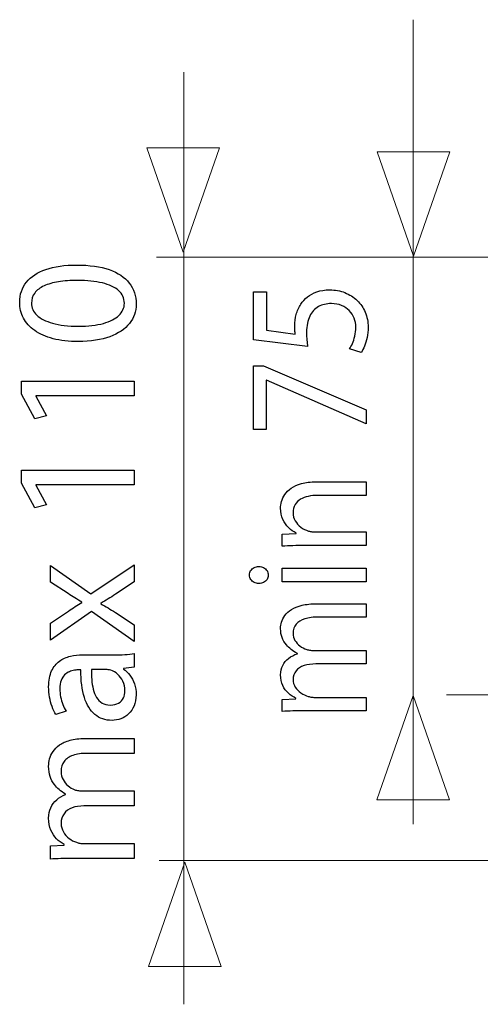
# Model space of a CAD drawing. Units: millimetres. Extents: x -39.4 to 41.4, y -21.8 to 21.8.
# Drawn here: x -39.4 to -33.8, y 0.8 to 12.8 of the extents above; entities that cross this region are included whole.
import ezdxf

# ---------------------------------------------------------------- set-up
doc = ezdxf.new("R2010")
doc.units = ezdxf.units.MM
doc.header["$MEASUREMENT"] = 0
doc.layers.add('Ilustrace', color=7, linetype='Continuous')

msp = doc.modelspace()

# ---------------------------------------------------------------- linework, layer by layer
at = {"layer": 'Ilustrace', "color": 250, "lineweight": 9}
for points in [[(-34.6069, 2.9809), (-34.6069, 2.9809), (-34.6069, 12.7994), (-34.6069, 12.7994)], [(-37.407, 0.7814), (-37.407, 0.7814), (-37.407, 12.1586), (-37.407, 12.1586)], [(-31.6633, 9.8996), (-31.6633, 9.8996), (-37.7438, 9.8996), (-37.7438, 9.8996)], [(-28.6232, 4.5588), (-28.6232, 4.5588), (-34.2018, 4.5588), (-34.2018, 4.5588)], [(-27.1845, 2.5356), (-27.1845, 2.5356), (-37.7107, 2.5356), (-37.7107, 2.5356)]]:
    msp.add_open_spline(points, degree=3, dxfattribs=at)
for points in [[(-37.8591, 11.2359), (-37.8591, 11.2359), (-37.8591, 11.2359), (-37.8591, 11.2359), (-37.8591, 11.2359), (-37.8591, 11.2359), (-37.8591, 11.2359), (-37.8591, 11.2359), (-37.8591, 11.2359), (-37.8591, 11.2359), (-37.4157, 9.9631), (-37.4157, 9.9631), (-37.4157, 9.9631), (-37.4157, 9.9631), (-36.9723, 11.2359), (-36.9723, 11.2359), (-36.9723, 11.2359), (-36.9723, 11.2359), (-36.9723, 11.2359), (-36.9723, 11.2359), (-36.9723, 11.2359), (-36.9723, 11.2359), (-36.9723, 11.2359), (-36.9723, 11.2359), (-36.9723, 11.2359), (-36.9723, 11.2359), (-37.8591, 11.2359), (-37.8591, 11.2359)], [(-35.0451, 11.1863), (-35.0451, 11.1863), (-35.0451, 11.1863), (-35.0451, 11.1863), (-35.0451, 11.1863), (-35.0451, 11.1863), (-35.0451, 11.1863), (-35.0451, 11.1863), (-35.0451, 11.1863), (-35.0451, 11.1863), (-34.6017, 9.9135), (-34.6017, 9.9135), (-34.6017, 9.9135), (-34.6017, 9.9135), (-34.1583, 11.1863), (-34.1583, 11.1863), (-34.1583, 11.1863), (-34.1583, 11.1863), (-34.1583, 11.1863), (-34.1583, 11.1863), (-34.1583, 11.1863), (-34.1583, 11.1863), (-34.1583, 11.1863), (-34.1583, 11.1863), (-34.1583, 11.1863), (-34.1583, 11.1863), (-35.0451, 11.1863), (-35.0451, 11.1863)], [(-35.0507, 3.2769), (-35.0507, 3.2769), (-35.0507, 3.2769), (-35.0507, 3.2769), (-35.0507, 3.2769), (-35.0507, 3.2769), (-35.0507, 3.2769), (-35.0507, 3.2769), (-35.0507, 3.2769), (-35.0507, 3.2769), (-34.6073, 4.5497), (-34.6073, 4.5497), (-34.6073, 4.5497), (-34.6073, 4.5497), (-34.1639, 3.2769), (-34.1639, 3.2769), (-34.1639, 3.2769), (-34.1639, 3.2769), (-34.1639, 3.2769), (-34.1639, 3.2769), (-34.1639, 3.2769), (-34.1639, 3.2769), (-34.1639, 3.2769), (-34.1639, 3.2769), (-34.1639, 3.2769), (-34.1639, 3.2769), (-35.0507, 3.2769), (-35.0507, 3.2769)], [(-37.8399, 1.2428), (-37.8399, 1.2428), (-37.8399, 1.2428), (-37.8399, 1.2428), (-37.8399, 1.2428), (-37.8399, 1.2428), (-37.8399, 1.2428), (-37.8399, 1.2428), (-37.8399, 1.2428), (-37.8399, 1.2428), (-37.3965, 2.5156), (-37.3965, 2.5156), (-37.3965, 2.5156), (-37.3965, 2.5156), (-36.9531, 1.2428), (-36.9531, 1.2428), (-36.9531, 1.2428), (-36.9531, 1.2428), (-36.9531, 1.2428), (-36.9531, 1.2428), (-36.9531, 1.2428), (-36.9531, 1.2428), (-36.9531, 1.2428), (-36.9531, 1.2428), (-36.9531, 1.2428), (-36.9531, 1.2428), (-37.8399, 1.2428), (-37.8399, 1.2428)]]:
    msp.add_open_spline(points, degree=3, knots=[0, 0, 0, 0, 0.125, 0.125, 0.125, 0.125, 0.25, 0.25, 0.25, 0.25, 0.375, 0.375, 0.375, 0.375, 0.5, 0.5, 0.5, 0.5, 0.625, 0.625, 0.625, 0.625, 0.75, 0.75, 0.75, 0.75, 1, 1, 1, 1], dxfattribs=at)
at = {"layer": 'Ilustrace', "color": 250}
for points, knots in [([(-39.4129, 9.3501), (-39.4129, 9.2799), (-39.3974, 9.2157), (-39.3664, 9.1571), (-39.3664, 9.1571), (-39.3353, 9.0986), (-39.2898, 9.0481), (-39.2291, 9.0051), (-39.2291, 9.0051), (-39.1685, 8.962), (-39.0937, 8.9289), (-39.0048, 8.9052), (-39.0048, 8.9052), (-38.9159, 8.8819), (-38.8136, 8.87), (-38.6975, 8.8696), (-38.6975, 8.8696), (-38.5454, 8.8717), (-38.417, 8.8918), (-38.3119, 8.9303), (-38.3119, 8.9303), (-38.2068, 8.9687), (-38.127, 9.022), (-38.0727, 9.0897), (-38.0727, 9.0897), (-38.0184, 9.1575), (-37.9909, 9.2365), (-37.9905, 9.3268), (-37.9905, 9.3268), (-37.9909, 9.4281), (-38.0191, 9.5141), (-38.0748, 9.5854), (-38.0748, 9.5854), (-38.1306, 9.6567), (-38.2124, 9.711), (-38.3204, 9.7484), (-38.3204, 9.7484), (-38.4283, 9.7861), (-38.5603, 9.8048), (-38.7165, 9.8052), (-38.7165, 9.8052), (-38.8629, 9.8048), (-38.9882, 9.7868), (-39.0919, 9.7512), (-39.0919, 9.7512), (-39.1956, 9.7156), (-39.275, 9.6637), (-39.3297, 9.596), (-39.3297, 9.596), (-39.3847, 9.5282), (-39.4126, 9.4464), (-39.4129, 9.3501)], [0, 0, 0, 0, 0.0714286, 0.0714286, 0.0714286, 0.0714286, 0.1428571, 0.1428571, 0.1428571, 0.1428571, 0.2142857, 0.2142857, 0.2142857, 0.2142857, 0.2857143, 0.2857143, 0.2857143, 0.2857143, 0.3571429, 0.3571429, 0.3571429, 0.3571429, 0.4285714, 0.4285714, 0.4285714, 0.4285714, 0.5, 0.5, 0.5, 0.5, 0.5714286, 0.5714286, 0.5714286, 0.5714286, 0.6428571, 0.6428571, 0.6428571, 0.6428571, 0.7142857, 0.7142857, 0.7142857, 0.7142857, 0.7857143, 0.7857143, 0.7857143, 0.7857143, 0.8571429, 0.8571429, 0.8571429, 0.8571429, 1, 1, 1, 1]), ([(-39.269, 9.3374), (-39.2687, 9.3861), (-39.2556, 9.4281), (-39.2291, 9.4633), (-39.2291, 9.4633), (-39.2027, 9.4986), (-39.1649, 9.5275), (-39.1155, 9.5501), (-39.1155, 9.5501), (-39.0665, 9.5727), (-39.0072, 9.5896), (-38.9388, 9.6006), (-38.9388, 9.6006), (-38.87, 9.6115), (-38.7931, 9.6168), (-38.7081, 9.6168), (-38.7081, 9.6168), (-38.5902, 9.6168), (-38.4886, 9.6066), (-38.4033, 9.5861), (-38.4033, 9.5861), (-38.3175, 9.566), (-38.2516, 9.535), (-38.205, 9.4937), (-38.205, 9.4937), (-38.1584, 9.4524), (-38.1352, 9.4002), (-38.1345, 9.3374), (-38.1345, 9.3374), (-38.1348, 9.2806), (-38.1567, 9.2316), (-38.2004, 9.1896), (-38.2004, 9.1896), (-38.2442, 9.1479), (-38.3077, 9.1158), (-38.3909, 9.0929), (-38.3909, 9.0929), (-38.4745, 9.07), (-38.5758, 9.0583), (-38.6954, 9.058), (-38.6954, 9.058), (-38.8206, 9.0583), (-38.9254, 9.0707), (-39.0108, 9.0947), (-39.0108, 9.0947), (-39.0958, 9.1187), (-39.16, 9.1515), (-39.2037, 9.1935), (-39.2037, 9.1935), (-39.2471, 9.2354), (-39.269, 9.2834), (-39.269, 9.3374)], [0, 0, 0, 0, 0.0714286, 0.0714286, 0.0714286, 0.0714286, 0.1428571, 0.1428571, 0.1428571, 0.1428571, 0.2142857, 0.2142857, 0.2142857, 0.2142857, 0.2857143, 0.2857143, 0.2857143, 0.2857143, 0.3571429, 0.3571429, 0.3571429, 0.3571429, 0.4285714, 0.4285714, 0.4285714, 0.4285714, 0.5, 0.5, 0.5, 0.5, 0.5714286, 0.5714286, 0.5714286, 0.5714286, 0.6428571, 0.6428571, 0.6428571, 0.6428571, 0.7142857, 0.7142857, 0.7142857, 0.7142857, 0.7857143, 0.7857143, 0.7857143, 0.7857143, 0.8571429, 0.8571429, 0.8571429, 0.8571429, 1, 1, 1, 1]), ([(-36.5566, 9.4773), (-36.5566, 9.4773), (-36.5566, 8.8901), (-36.5566, 8.8901), (-36.5566, 8.8901), (-36.5566, 8.8901), (-35.8962, 8.8108), (-35.8962, 8.8108), (-35.8962, 8.8108), (-35.8997, 8.8335), (-35.9025, 8.8587), (-35.905, 8.887), (-35.905, 8.887), (-35.9075, 8.915), (-35.9089, 8.9471), (-35.9089, 8.9827), (-35.9089, 8.9827), (-35.9086, 9.0639), (-35.8955, 9.1303), (-35.8701, 9.1819), (-35.8701, 9.1819), (-35.8443, 9.2338), (-35.8091, 9.2722), (-35.764, 9.297), (-35.764, 9.297), (-35.7184, 9.3219), (-35.6659, 9.3342), (-35.6062, 9.3339), (-35.6062, 9.3339), (-35.56, 9.3342), (-35.5188, 9.3266), (-35.482, 9.3112), (-35.482, 9.3112), (-35.445, 9.2961), (-35.414, 9.275), (-35.3879, 9.2483), (-35.3879, 9.2483), (-35.3621, 9.2215), (-35.3423, 9.1907), (-35.3287, 9.1557), (-35.3287, 9.1557), (-35.3149, 9.1208), (-35.3078, 9.084), (-35.3078, 9.045), (-35.3078, 9.045), (-35.3081, 9.0069), (-35.3121, 8.971), (-35.3201, 8.9374), (-35.3201, 8.9374), (-35.3279, 8.9037), (-35.3374, 8.8735), (-35.3491, 8.8467), (-35.3491, 8.8467), (-35.3607, 8.82), (-35.3724, 8.7979), (-35.384, 8.7806), (-35.384, 8.7806), (-35.384, 8.7806), (-35.2422, 8.7391), (-35.2422, 8.7391), (-35.2422, 8.7391), (-35.2278, 8.7596), (-35.2143, 8.785), (-35.2013, 8.8156), (-35.2013, 8.8156), (-35.1885, 8.8461), (-35.1783, 8.8807), (-35.1703, 8.9194), (-35.1703, 8.9194), (-35.1621, 8.9584), (-35.1578, 9.0003), (-35.1575, 9.045), (-35.1575, 9.045), (-35.1578, 9.112), (-35.1698, 9.173), (-35.1931, 9.2287), (-35.1931, 9.2287), (-35.2164, 9.2844), (-35.2492, 9.3326), (-35.2916, 9.3732), (-35.2916, 9.3732), (-35.3339, 9.4141), (-35.3836, 9.4456), (-35.4404, 9.4679), (-35.4404, 9.4679), (-35.4976, 9.4902), (-35.56, 9.5016), (-35.6274, 9.5019), (-35.6274, 9.5019), (-35.6846, 9.5016), (-35.736, 9.4934), (-35.7816, 9.4777), (-35.7816, 9.4777), (-35.8271, 9.4619), (-35.8662, 9.4412), (-35.8994, 9.4147), (-35.8994, 9.4147), (-35.9326, 9.3883), (-35.959, 9.3587), (-35.9788, 9.3263), (-35.9788, 9.3263), (-36.0049, 9.2882), (-36.0239, 9.247), (-36.0356, 9.202), (-36.0356, 9.202), (-36.0472, 9.157), (-36.0532, 9.1104), (-36.0529, 9.062), (-36.0529, 9.062), (-36.0529, 9.0399), (-36.0525, 9.0211), (-36.0514, 9.0056), (-36.0514, 9.0056), (-36.0504, 8.9902), (-36.0486, 8.9757), (-36.0465, 8.9619), (-36.0465, 8.9619), (-36.0465, 8.9619), (-36.3999, 9.0091), (-36.3999, 9.0091), (-36.3999, 9.0091), (-36.3999, 9.0091), (-36.3999, 9.4773), (-36.3999, 9.4773), (-36.3999, 9.4773), (-36.3999, 9.4773), (-36.5566, 9.4773), (-36.5566, 9.4773)], [0, 0, 0, 0, 0.030303, 0.030303, 0.030303, 0.030303, 0.0606061, 0.0606061, 0.0606061, 0.0606061, 0.0909091, 0.0909091, 0.0909091, 0.0909091, 0.1212121, 0.1212121, 0.1212121, 0.1212121, 0.1515152, 0.1515152, 0.1515152, 0.1515152, 0.1818182, 0.1818182, 0.1818182, 0.1818182, 0.2121212, 0.2121212, 0.2121212, 0.2121212, 0.2424242, 0.2424242, 0.2424242, 0.2424242, 0.2727273, 0.2727273, 0.2727273, 0.2727273, 0.3030303, 0.3030303, 0.3030303, 0.3030303, 0.3333333, 0.3333333, 0.3333333, 0.3333333, 0.3636364, 0.3636364, 0.3636364, 0.3636364, 0.3939394, 0.3939394, 0.3939394, 0.3939394, 0.4242424, 0.4242424, 0.4242424, 0.4242424, 0.4545455, 0.4545455, 0.4545455, 0.4545455, 0.4848485, 0.4848485, 0.4848485, 0.4848485, 0.5151515, 0.5151515, 0.5151515, 0.5151515, 0.5454545, 0.5454545, 0.5454545, 0.5454545, 0.5757576, 0.5757576, 0.5757576, 0.5757576, 0.6060606, 0.6060606, 0.6060606, 0.6060606, 0.6363636, 0.6363636, 0.6363636, 0.6363636, 0.6666667, 0.6666667, 0.6666667, 0.6666667, 0.6969697, 0.6969697, 0.6969697, 0.6969697, 0.7272727, 0.7272727, 0.7272727, 0.7272727, 0.7575758, 0.7575758, 0.7575758, 0.7575758, 0.7878788, 0.7878788, 0.7878788, 0.7878788, 0.8181818, 0.8181818, 0.8181818, 0.8181818, 0.8484848, 0.8484848, 0.8484848, 0.8484848, 0.8787879, 0.8787879, 0.8787879, 0.8787879, 0.9090909, 0.9090909, 0.9090909, 0.9090909, 0.9393939, 0.9393939, 0.9393939, 0.9393939, 1, 1, 1, 1]), ([(-36.5566, 7.7988), (-36.5566, 7.7988), (-36.4021, 7.7988), (-36.4021, 7.7988), (-36.4021, 7.7988), (-36.4021, 7.7988), (-36.4021, 8.3992), (-36.4021, 8.3992), (-36.4021, 8.3992), (-36.4021, 8.3992), (-36.3979, 8.3992), (-36.3979, 8.3992), (-36.3979, 8.3992), (-36.3979, 8.3992), (-35.1808, 7.8668), (-35.1808, 7.8668), (-35.1808, 7.8668), (-35.1808, 7.8668), (-35.1808, 8.0386), (-35.1808, 8.0386), (-35.1808, 8.0386), (-35.1808, 8.0386), (-36.4339, 8.5729), (-36.4339, 8.5729), (-36.4339, 8.5729), (-36.4339, 8.5729), (-36.5566, 8.5729), (-36.5566, 8.5729), (-36.5566, 8.5729), (-36.5566, 8.5729), (-36.5566, 7.7988), (-36.5566, 7.7988)], [0, 0, 0, 0, 0.1111111, 0.1111111, 0.1111111, 0.1111111, 0.2222222, 0.2222222, 0.2222222, 0.2222222, 0.3333333, 0.3333333, 0.3333333, 0.3333333, 0.4444444, 0.4444444, 0.4444444, 0.4444444, 0.5555556, 0.5555556, 0.5555556, 0.5555556, 0.6666667, 0.6666667, 0.6666667, 0.6666667, 0.7777778, 0.7777778, 0.7777778, 0.7777778, 1, 1, 1, 1]), ([(-38.0138, 8.207), (-38.0138, 8.207), (-38.0138, 8.387), (-38.0138, 8.387), (-38.0138, 8.387), (-38.0138, 8.387), (-39.3897, 8.387), (-39.3897, 8.387), (-39.3897, 8.387), (-39.3897, 8.387), (-39.3897, 8.2282), (-39.3897, 8.2282), (-39.3897, 8.2282), (-39.3897, 8.2282), (-39.2288, 7.9276), (-39.2288, 7.9276), (-39.2288, 7.9276), (-39.2288, 7.9276), (-39.087, 7.9636), (-39.087, 7.9636), (-39.087, 7.9636), (-39.087, 7.9636), (-39.2161, 8.2028), (-39.2161, 8.2028), (-39.2161, 8.2028), (-39.2161, 8.2028), (-39.2161, 8.207), (-39.2161, 8.207), (-39.2161, 8.207), (-39.2161, 8.207), (-38.0138, 8.207), (-38.0138, 8.207)], [0, 0, 0, 0, 0.1111111, 0.1111111, 0.1111111, 0.1111111, 0.2222222, 0.2222222, 0.2222222, 0.2222222, 0.3333333, 0.3333333, 0.3333333, 0.3333333, 0.4444444, 0.4444444, 0.4444444, 0.4444444, 0.5555556, 0.5555556, 0.5555556, 0.5555556, 0.6666667, 0.6666667, 0.6666667, 0.6666667, 0.7777778, 0.7777778, 0.7777778, 0.7777778, 1, 1, 1, 1]), ([(-38.0138, 7.1211), (-38.0138, 7.1211), (-38.0138, 7.3011), (-38.0138, 7.3011), (-38.0138, 7.3011), (-38.0138, 7.3011), (-39.3897, 7.3011), (-39.3897, 7.3011), (-39.3897, 7.3011), (-39.3897, 7.3011), (-39.3897, 7.1423), (-39.3897, 7.1423), (-39.3897, 7.1423), (-39.3897, 7.1423), (-39.2288, 6.8417), (-39.2288, 6.8417), (-39.2288, 6.8417), (-39.2288, 6.8417), (-39.087, 6.8777), (-39.087, 6.8777), (-39.087, 6.8777), (-39.087, 6.8777), (-39.2161, 7.1169), (-39.2161, 7.1169), (-39.2161, 7.1169), (-39.2161, 7.1169), (-39.2161, 7.1211), (-39.2161, 7.1211), (-39.2161, 7.1211), (-39.2161, 7.1211), (-38.0138, 7.1211), (-38.0138, 7.1211)], [0, 0, 0, 0, 0.1111111, 0.1111111, 0.1111111, 0.1111111, 0.2222222, 0.2222222, 0.2222222, 0.2222222, 0.3333333, 0.3333333, 0.3333333, 0.3333333, 0.4444444, 0.4444444, 0.4444444, 0.4444444, 0.5555556, 0.5555556, 0.5555556, 0.5555556, 0.6666667, 0.6666667, 0.6666667, 0.6666667, 0.7777778, 0.7777778, 0.7777778, 0.7777778, 1, 1, 1, 1]), ([(-35.1808, 6.3808), (-35.1808, 6.3808), (-35.1808, 6.547), (-35.1808, 6.547), (-35.1808, 6.547), (-35.1808, 6.547), (-35.7967, 6.547), (-35.7967, 6.547), (-35.7967, 6.547), (-35.813, 6.547), (-35.8285, 6.5479), (-35.8433, 6.5498), (-35.8433, 6.5498), (-35.8585, 6.5517), (-35.8719, 6.5545), (-35.8835, 6.5583), (-35.8835, 6.5583), (-35.9184, 6.5687), (-35.9505, 6.5844), (-35.9791, 6.6055), (-35.9791, 6.6055), (-36.0077, 6.6269), (-36.0307, 6.6524), (-36.0476, 6.6823), (-36.0476, 6.6823), (-36.0648, 6.7122), (-36.0737, 6.7449), (-36.074, 6.7811), (-36.074, 6.7811), (-36.0737, 6.8201), (-36.0659, 6.8532), (-36.05, 6.8802), (-36.05, 6.8802), (-36.0341, 6.9073), (-36.0123, 6.929), (-35.9848, 6.9457), (-35.9848, 6.9457), (-35.9569, 6.9621), (-35.9248, 6.974), (-35.8885, 6.9816), (-35.8885, 6.9816), (-35.8517, 6.9891), (-35.813, 6.9929), (-35.7714, 6.9926), (-35.7714, 6.9926), (-35.7714, 6.9926), (-35.1808, 6.9926), (-35.1808, 6.9926), (-35.1808, 6.9926), (-35.1808, 6.9926), (-35.1808, 7.1587), (-35.1808, 7.1587), (-35.1808, 7.1587), (-35.1808, 7.1587), (-35.7904, 7.1587), (-35.7904, 7.1587), (-35.7904, 7.1587), (-35.8606, 7.1584), (-35.9206, 7.1512), (-35.9707, 7.1373), (-35.9707, 7.1373), (-36.0208, 7.1235), (-36.0624, 7.1049), (-36.0956, 7.0816), (-36.0956, 7.0816), (-36.1287, 7.0583), (-36.1552, 7.0325), (-36.1741, 7.0042), (-36.1741, 7.0042), (-36.1932, 6.9759), (-36.2067, 6.9473), (-36.2147, 6.918), (-36.2147, 6.918), (-36.2229, 6.889), (-36.2267, 6.8617), (-36.2264, 6.8359), (-36.2264, 6.8359), (-36.2257, 6.7855), (-36.2165, 6.7402), (-36.1981, 6.7005), (-36.1981, 6.7005), (-36.1799, 6.6606), (-36.1565, 6.6266), (-36.1276, 6.5986), (-36.1276, 6.5986), (-36.0987, 6.5706), (-36.0683, 6.5489), (-36.0359, 6.5338), (-36.0359, 6.5338), (-36.0359, 6.5338), (-36.0359, 6.53), (-36.0359, 6.53), (-36.0359, 6.53), (-36.0359, 6.53), (-36.2052, 6.5206), (-36.2052, 6.5206), (-36.2052, 6.5206), (-36.2052, 6.5206), (-36.2052, 6.3733), (-36.2052, 6.3733), (-36.2052, 6.3733), (-36.1633, 6.3761), (-36.1202, 6.378), (-36.0754, 6.3793), (-36.0754, 6.3793), (-36.0307, 6.3802), (-35.9816, 6.3808), (-35.928, 6.3808), (-35.928, 6.3808), (-35.928, 6.3808), (-35.1808, 6.3808), (-35.1808, 6.3808)], [0, 0, 0, 0, 0.0344828, 0.0344828, 0.0344828, 0.0344828, 0.0689655, 0.0689655, 0.0689655, 0.0689655, 0.1034483, 0.1034483, 0.1034483, 0.1034483, 0.137931, 0.137931, 0.137931, 0.137931, 0.1724138, 0.1724138, 0.1724138, 0.1724138, 0.2068966, 0.2068966, 0.2068966, 0.2068966, 0.2413793, 0.2413793, 0.2413793, 0.2413793, 0.2758621, 0.2758621, 0.2758621, 0.2758621, 0.3103448, 0.3103448, 0.3103448, 0.3103448, 0.3448276, 0.3448276, 0.3448276, 0.3448276, 0.3793103, 0.3793103, 0.3793103, 0.3793103, 0.4137931, 0.4137931, 0.4137931, 0.4137931, 0.4482759, 0.4482759, 0.4482759, 0.4482759, 0.4827586, 0.4827586, 0.4827586, 0.4827586, 0.5172414, 0.5172414, 0.5172414, 0.5172414, 0.5517241, 0.5517241, 0.5517241, 0.5517241, 0.5862069, 0.5862069, 0.5862069, 0.5862069, 0.6206897, 0.6206897, 0.6206897, 0.6206897, 0.6551724, 0.6551724, 0.6551724, 0.6551724, 0.6896552, 0.6896552, 0.6896552, 0.6896552, 0.7241379, 0.7241379, 0.7241379, 0.7241379, 0.7586207, 0.7586207, 0.7586207, 0.7586207, 0.7931034, 0.7931034, 0.7931034, 0.7931034, 0.8275862, 0.8275862, 0.8275862, 0.8275862, 0.862069, 0.862069, 0.862069, 0.862069, 0.8965517, 0.8965517, 0.8965517, 0.8965517, 0.9310345, 0.9310345, 0.9310345, 0.9310345, 1, 1, 1, 1]), ([(-39.0383, 5.2268), (-39.0383, 5.2268), (-38.5366, 5.5739), (-38.5366, 5.5739), (-38.5366, 5.5739), (-38.5366, 5.5739), (-38.0138, 5.2098), (-38.0138, 5.2098), (-38.0138, 5.2098), (-38.0138, 5.2098), (-38.0138, 5.4152), (-38.0138, 5.4152), (-38.0138, 5.4152), (-38.0138, 5.4152), (-38.2445, 5.5633), (-38.2445, 5.5633), (-38.2445, 5.5633), (-38.2749, 5.5834), (-38.3045, 5.6021), (-38.3334, 5.6198), (-38.3334, 5.6198), (-38.3623, 5.6374), (-38.392, 5.6543), (-38.4223, 5.6713), (-38.4223, 5.6713), (-38.4223, 5.6713), (-38.4223, 5.6755), (-38.4223, 5.6755), (-38.4223, 5.6755), (-38.3916, 5.6935), (-38.362, 5.7111), (-38.3327, 5.7291), (-38.3327, 5.7291), (-38.3034, 5.7468), (-38.2742, 5.7658), (-38.2445, 5.7856), (-38.2445, 5.7856), (-38.2445, 5.7856), (-38.0138, 5.938), (-38.0138, 5.938), (-38.0138, 5.938), (-38.0138, 5.938), (-38.0138, 6.1475), (-38.0138, 6.1475), (-38.0138, 6.1475), (-38.0138, 6.1475), (-38.543, 5.7898), (-38.543, 5.7898), (-38.543, 5.7898), (-38.543, 5.7898), (-39.0383, 6.1391), (-39.0383, 6.1391), (-39.0383, 6.1391), (-39.0383, 6.1391), (-39.0383, 5.9359), (-39.0383, 5.9359), (-39.0383, 5.9359), (-39.0383, 5.9359), (-38.8203, 5.794), (-38.8203, 5.794), (-38.8203, 5.794), (-38.7931, 5.7761), (-38.7656, 5.7584), (-38.7384, 5.7415), (-38.7384, 5.7415), (-38.7109, 5.7242), (-38.6823, 5.7073), (-38.653, 5.6903), (-38.653, 5.6903), (-38.653, 5.6903), (-38.653, 5.6861), (-38.653, 5.6861), (-38.653, 5.6861), (-38.6813, 5.6695), (-38.7088, 5.6526), (-38.7356, 5.6356), (-38.7356, 5.6356), (-38.7624, 5.6187), (-38.7899, 5.6), (-38.8181, 5.5803), (-38.8181, 5.5803), (-38.8181, 5.5803), (-39.0383, 5.4342), (-39.0383, 5.4342), (-39.0383, 5.4342), (-39.0383, 5.4342), (-39.0383, 5.2268), (-39.0383, 5.2268)], [0, 0, 0, 0, 0.0434783, 0.0434783, 0.0434783, 0.0434783, 0.0869565, 0.0869565, 0.0869565, 0.0869565, 0.1304348, 0.1304348, 0.1304348, 0.1304348, 0.173913, 0.173913, 0.173913, 0.173913, 0.2173913, 0.2173913, 0.2173913, 0.2173913, 0.2608696, 0.2608696, 0.2608696, 0.2608696, 0.3043478, 0.3043478, 0.3043478, 0.3043478, 0.3478261, 0.3478261, 0.3478261, 0.3478261, 0.3913043, 0.3913043, 0.3913043, 0.3913043, 0.4347826, 0.4347826, 0.4347826, 0.4347826, 0.4782609, 0.4782609, 0.4782609, 0.4782609, 0.5217391, 0.5217391, 0.5217391, 0.5217391, 0.5652174, 0.5652174, 0.5652174, 0.5652174, 0.6086957, 0.6086957, 0.6086957, 0.6086957, 0.6521739, 0.6521739, 0.6521739, 0.6521739, 0.6956522, 0.6956522, 0.6956522, 0.6956522, 0.7391304, 0.7391304, 0.7391304, 0.7391304, 0.7826087, 0.7826087, 0.7826087, 0.7826087, 0.826087, 0.826087, 0.826087, 0.826087, 0.8695652, 0.8695652, 0.8695652, 0.8695652, 0.9130435, 0.9130435, 0.9130435, 0.9130435, 1, 1, 1, 1]), ([(-36.6074, 6.0221), (-36.6071, 6.0013), (-36.6017, 5.9831), (-36.5915, 5.9674), (-36.5915, 5.9674), (-36.581, 5.9519), (-36.5668, 5.94), (-36.5496, 5.9315), (-36.5496, 5.9315), (-36.5319, 5.9227), (-36.5125, 5.9183), (-36.491, 5.9183), (-36.491, 5.9183), (-36.4694, 5.9183), (-36.4504, 5.9227), (-36.4331, 5.9308), (-36.4331, 5.9308), (-36.4158, 5.939), (-36.4024, 5.9507), (-36.3922, 5.9655), (-36.3922, 5.9655), (-36.382, 5.9806), (-36.3771, 5.9982), (-36.3767, 6.0183), (-36.3767, 6.0183), (-36.3771, 6.0404), (-36.382, 6.0592), (-36.3922, 6.075), (-36.3922, 6.075), (-36.4024, 6.0907), (-36.4158, 6.103), (-36.4331, 6.1115), (-36.4331, 6.1115), (-36.4504, 6.1197), (-36.4694, 6.1241), (-36.491, 6.1241), (-36.491, 6.1241), (-36.5133, 6.1241), (-36.533, 6.1197), (-36.5503, 6.1112), (-36.5503, 6.1112), (-36.5679, 6.1027), (-36.5816, 6.0907), (-36.5918, 6.0753), (-36.5918, 6.0753), (-36.6022, 6.0602), (-36.6071, 6.0422), (-36.6074, 6.0221)], [0, 0, 0, 0, 0.0769231, 0.0769231, 0.0769231, 0.0769231, 0.1538462, 0.1538462, 0.1538462, 0.1538462, 0.2307692, 0.2307692, 0.2307692, 0.2307692, 0.3076923, 0.3076923, 0.3076923, 0.3076923, 0.3846154, 0.3846154, 0.3846154, 0.3846154, 0.4615385, 0.4615385, 0.4615385, 0.4615385, 0.5384615, 0.5384615, 0.5384615, 0.5384615, 0.6153846, 0.6153846, 0.6153846, 0.6153846, 0.6923077, 0.6923077, 0.6923077, 0.6923077, 0.7692308, 0.7692308, 0.7692308, 0.7692308, 0.8461538, 0.8461538, 0.8461538, 0.8461538, 1, 1, 1, 1]), ([(-35.1808, 6.1052), (-35.1808, 6.1052), (-36.2052, 6.1052), (-36.2052, 6.1052), (-36.2052, 6.1052), (-36.2052, 6.1052), (-36.2052, 5.939), (-36.2052, 5.939), (-36.2052, 5.939), (-36.2052, 5.939), (-35.1808, 5.939), (-35.1808, 5.939), (-35.1808, 5.939), (-35.1808, 5.939), (-35.1808, 6.1052), (-35.1808, 6.1052)], [0, 0, 0, 0, 0.2, 0.2, 0.2, 0.2, 0.4, 0.4, 0.4, 0.4, 0.6, 0.6, 0.6, 0.6, 1, 1, 1, 1]), ([(-35.1808, 4.3643), (-35.1808, 4.3643), (-35.1808, 4.5267), (-35.1808, 4.5267), (-35.1808, 4.5267), (-35.1808, 4.5267), (-35.7967, 4.5267), (-35.7967, 4.5267), (-35.7967, 4.5267), (-35.813, 4.5267), (-35.8289, 4.5277), (-35.8447, 4.5299), (-35.8447, 4.5299), (-35.8606, 4.5317), (-35.8747, 4.5352), (-35.8877, 4.5399), (-35.8877, 4.5399), (-35.9194, 4.5487), (-35.9492, 4.5629), (-35.9774, 4.5824), (-35.9774, 4.5824), (-36.0055, 4.6016), (-36.0285, 4.6252), (-36.0465, 4.6529), (-36.0465, 4.6529), (-36.0642, 4.6806), (-36.0737, 4.7117), (-36.074, 4.7457), (-36.074, 4.7457), (-36.0737, 4.7879), (-36.0617, 4.8231), (-36.0377, 4.8515), (-36.0377, 4.8515), (-36.0141, 4.8798), (-35.9812, 4.9009), (-35.9396, 4.915), (-35.9396, 4.915), (-35.8976, 4.9292), (-35.8493, 4.9364), (-35.7946, 4.9364), (-35.7946, 4.9364), (-35.7946, 4.9364), (-35.1808, 4.9364), (-35.1808, 4.9364), (-35.1808, 4.9364), (-35.1808, 4.9364), (-35.1808, 5.0988), (-35.1808, 5.0988), (-35.1808, 5.0988), (-35.1808, 5.0988), (-35.8136, 5.0988), (-35.8136, 5.0988), (-35.8136, 5.0988), (-35.8306, 5.0988), (-35.8468, 5.1001), (-35.8627, 5.1026), (-35.8627, 5.1026), (-35.8782, 5.1051), (-35.893, 5.1082), (-35.9068, 5.112), (-35.9068, 5.112), (-35.9368, 5.1221), (-35.9646, 5.1366), (-35.9897, 5.1554), (-35.9897, 5.1554), (-36.0147, 5.1743), (-36.0353, 5.1967), (-36.0504, 5.2228), (-36.0504, 5.2228), (-36.0659, 5.2489), (-36.0737, 5.2782), (-36.074, 5.3103), (-36.074, 5.3103), (-36.074, 5.3543), (-36.0613, 5.3911), (-36.0366, 5.4204), (-36.0366, 5.4204), (-36.0116, 5.4497), (-35.9759, 5.472), (-35.929, 5.4865), (-35.929, 5.4865), (-35.8821, 5.5013), (-35.8253, 5.5085), (-35.7587, 5.5085), (-35.7587, 5.5085), (-35.7587, 5.5085), (-35.1808, 5.5085), (-35.1808, 5.5085), (-35.1808, 5.5085), (-35.1808, 5.5085), (-35.1808, 5.6709), (-35.1808, 5.6709), (-35.1808, 5.6709), (-35.1808, 5.6709), (-35.7819, 5.6709), (-35.7819, 5.6709), (-35.7819, 5.6709), (-35.8529, 5.6706), (-35.9138, 5.664), (-35.9646, 5.6514), (-35.9646, 5.6514), (-36.0159, 5.6385), (-36.0581, 5.6215), (-36.092, 5.6001), (-36.092, 5.6001), (-36.1258, 5.5784), (-36.1527, 5.5545), (-36.1725, 5.5283), (-36.1725, 5.5283), (-36.1922, 5.5019), (-36.206, 5.4748), (-36.2144, 5.4475), (-36.2144, 5.4475), (-36.2226, 5.4198), (-36.2267, 5.3937), (-36.2264, 5.3688), (-36.2264, 5.3688), (-36.2264, 5.326), (-36.2201, 5.2886), (-36.2081, 5.2568), (-36.2081, 5.2568), (-36.1957, 5.225), (-36.1777, 5.1954), (-36.1544, 5.1687), (-36.1544, 5.1687), (-36.1386, 5.1495), (-36.1199, 5.1312), (-36.098, 5.1133), (-36.098, 5.1133), (-36.0765, 5.0953), (-36.0507, 5.0793), (-36.0211, 5.0648), (-36.0211, 5.0648), (-36.0211, 5.0648), (-36.0211, 5.061), (-36.0211, 5.061), (-36.0211, 5.061), (-36.0617, 5.0478), (-36.0972, 5.0286), (-36.128, 5.0041), (-36.128, 5.0041), (-36.1587, 4.9795), (-36.1827, 4.9503), (-36.1999, 4.9166), (-36.1999, 4.9166), (-36.2172, 4.8829), (-36.2261, 4.8455), (-36.2264, 4.8043), (-36.2264, 4.8043), (-36.2261, 4.7536), (-36.2169, 4.7095), (-36.1993, 4.6727), (-36.1993, 4.6727), (-36.1817, 4.6359), (-36.1587, 4.6044), (-36.1301, 4.5789), (-36.1301, 4.5789), (-36.1018, 4.5535), (-36.0712, 4.5321), (-36.0381, 4.5154), (-36.0381, 4.5154), (-36.0381, 4.5154), (-36.0381, 4.5097), (-36.0381, 4.5097), (-36.0381, 4.5097), (-36.0381, 4.5097), (-36.2052, 4.5022), (-36.2052, 4.5022), (-36.2052, 4.5022), (-36.2052, 4.5022), (-36.2052, 4.3568), (-36.2052, 4.3568), (-36.2052, 4.3568), (-36.1633, 4.3587), (-36.1202, 4.3606), (-36.0754, 4.3621), (-36.0754, 4.3621), (-36.0307, 4.3634), (-35.9816, 4.3643), (-35.928, 4.3643), (-35.928, 4.3643), (-35.928, 4.3643), (-35.1808, 4.3643), (-35.1808, 4.3643)], [0, 0, 0, 0, 0.0212766, 0.0212766, 0.0212766, 0.0212766, 0.0425532, 0.0425532, 0.0425532, 0.0425532, 0.0638298, 0.0638298, 0.0638298, 0.0638298, 0.0851064, 0.0851064, 0.0851064, 0.0851064, 0.106383, 0.106383, 0.106383, 0.106383, 0.1276596, 0.1276596, 0.1276596, 0.1276596, 0.1489362, 0.1489362, 0.1489362, 0.1489362, 0.1702128, 0.1702128, 0.1702128, 0.1702128, 0.1914894, 0.1914894, 0.1914894, 0.1914894, 0.212766, 0.212766, 0.212766, 0.212766, 0.2340426, 0.2340426, 0.2340426, 0.2340426, 0.2553191, 0.2553191, 0.2553191, 0.2553191, 0.2765957, 0.2765957, 0.2765957, 0.2765957, 0.2978723, 0.2978723, 0.2978723, 0.2978723, 0.3191489, 0.3191489, 0.3191489, 0.3191489, 0.3404255, 0.3404255, 0.3404255, 0.3404255, 0.3617021, 0.3617021, 0.3617021, 0.3617021, 0.3829787, 0.3829787, 0.3829787, 0.3829787, 0.4042553, 0.4042553, 0.4042553, 0.4042553, 0.4255319, 0.4255319, 0.4255319, 0.4255319, 0.4468085, 0.4468085, 0.4468085, 0.4468085, 0.4680851, 0.4680851, 0.4680851, 0.4680851, 0.4893617, 0.4893617, 0.4893617, 0.4893617, 0.5106383, 0.5106383, 0.5106383, 0.5106383, 0.5319149, 0.5319149, 0.5319149, 0.5319149, 0.5531915, 0.5531915, 0.5531915, 0.5531915, 0.5744681, 0.5744681, 0.5744681, 0.5744681, 0.5957447, 0.5957447, 0.5957447, 0.5957447, 0.6170213, 0.6170213, 0.6170213, 0.6170213, 0.6382979, 0.6382979, 0.6382979, 0.6382979, 0.6595745, 0.6595745, 0.6595745, 0.6595745, 0.6808511, 0.6808511, 0.6808511, 0.6808511, 0.7021277, 0.7021277, 0.7021277, 0.7021277, 0.7234043, 0.7234043, 0.7234043, 0.7234043, 0.7446809, 0.7446809, 0.7446809, 0.7446809, 0.7659574, 0.7659574, 0.7659574, 0.7659574, 0.787234, 0.787234, 0.787234, 0.787234, 0.8085106, 0.8085106, 0.8085106, 0.8085106, 0.8297872, 0.8297872, 0.8297872, 0.8297872, 0.8510638, 0.8510638, 0.8510638, 0.8510638, 0.8723404, 0.8723404, 0.8723404, 0.8723404, 0.893617, 0.893617, 0.893617, 0.893617, 0.9148936, 0.9148936, 0.9148936, 0.9148936, 0.9361702, 0.9361702, 0.9361702, 0.9361702, 0.9574468, 0.9574468, 0.9574468, 0.9574468, 1, 1, 1, 1]), ([(-38.6425, 5.0469), (-38.694, 5.0472), (-38.7441, 5.0416), (-38.7935, 5.03), (-38.7935, 5.03), (-38.8425, 5.0183), (-38.8873, 4.9982), (-38.9272, 4.9696), (-38.9272, 4.9696), (-38.967, 4.9411), (-38.9991, 4.9012), (-39.0228, 4.8504), (-39.0228, 4.8504), (-39.0467, 4.7996), (-39.0587, 4.7354), (-39.0594, 4.6574), (-39.0594, 4.6574), (-39.0594, 4.614), (-39.0556, 4.5721), (-39.0482, 4.5311), (-39.0482, 4.5311), (-39.0408, 4.4902), (-39.0305, 4.4514), (-39.0171, 4.4154), (-39.0171, 4.4154), (-39.0037, 4.3794), (-38.9882, 4.3473), (-38.9705, 4.3188), (-38.9705, 4.3188), (-38.9705, 4.3188), (-38.8457, 4.3611), (-38.8457, 4.3611), (-38.8457, 4.3611), (-38.8619, 4.3854), (-38.8756, 4.4119), (-38.8869, 4.4412), (-38.8869, 4.4412), (-38.8986, 4.4704), (-38.907, 4.5008), (-38.913, 4.5329), (-38.913, 4.5329), (-38.919, 4.565), (-38.9219, 4.5975), (-38.9219, 4.6299), (-38.9219, 4.6299), (-38.9219, 4.6715), (-38.9169, 4.7065), (-38.9063, 4.7347), (-38.9063, 4.7347), (-38.8958, 4.7626), (-38.8816, 4.7855), (-38.864, 4.8024), (-38.864, 4.8024), (-38.8464, 4.8197), (-38.827, 4.8324), (-38.8058, 4.8412), (-38.8058, 4.8412), (-38.785, 4.85), (-38.7642, 4.8557), (-38.7434, 4.8589), (-38.7434, 4.8589), (-38.7225, 4.8617), (-38.7038, 4.8631), (-38.6869, 4.8627), (-38.6869, 4.8627), (-38.6869, 4.8627), (-38.6657, 4.8627), (-38.6657, 4.8627), (-38.6657, 4.8627), (-38.6664, 4.7305), (-38.652, 4.6186), (-38.6231, 4.5272), (-38.6231, 4.5272), (-38.5938, 4.4355), (-38.5507, 4.366), (-38.4939, 4.3184), (-38.4939, 4.3184), (-38.4371, 4.2711), (-38.3673, 4.2471), (-38.2847, 4.2468), (-38.2847, 4.2468), (-38.2473, 4.2468), (-38.211, 4.2535), (-38.1761, 4.2665), (-38.1761, 4.2665), (-38.1415, 4.2796), (-38.1101, 4.2993), (-38.0822, 4.3258), (-38.0822, 4.3258), (-38.054, 4.3519), (-38.0321, 4.3844), (-38.0156, 4.4235), (-38.0156, 4.4235), (-37.9993, 4.4627), (-37.9909, 4.5082), (-37.9905, 4.5601), (-37.9905, 4.5601), (-37.9909, 4.6087), (-37.9983, 4.6532), (-38.012, 4.6934), (-38.012, 4.6934), (-38.0261, 4.7336), (-38.0448, 4.7689), (-38.0678, 4.7992), (-38.0678, 4.7992), (-38.0907, 4.8296), (-38.1158, 4.8543), (-38.1429, 4.8733), (-38.1429, 4.8733), (-38.1429, 4.8733), (-38.1429, 4.8797), (-38.1429, 4.8797), (-38.1429, 4.8797), (-38.1429, 4.8797), (-38.0138, 4.8945), (-38.0138, 4.8945), (-38.0138, 4.8945), (-38.0138, 4.8945), (-38.0138, 5.0617), (-38.0138, 5.0617), (-38.0138, 5.0617), (-38.0491, 5.0564), (-38.0875, 5.0525), (-38.1295, 5.0504), (-38.1295, 5.0504), (-38.1711, 5.048), (-38.2145, 5.0469), (-38.2593, 5.0469), (-38.2593, 5.0469), (-38.2593, 5.0469), (-38.6425, 5.0469), (-38.6425, 5.0469)], [0, 0, 0, 0, 0.0294118, 0.0294118, 0.0294118, 0.0294118, 0.0588235, 0.0588235, 0.0588235, 0.0588235, 0.0882353, 0.0882353, 0.0882353, 0.0882353, 0.1176471, 0.1176471, 0.1176471, 0.1176471, 0.1470588, 0.1470588, 0.1470588, 0.1470588, 0.1764706, 0.1764706, 0.1764706, 0.1764706, 0.2058824, 0.2058824, 0.2058824, 0.2058824, 0.2352941, 0.2352941, 0.2352941, 0.2352941, 0.2647059, 0.2647059, 0.2647059, 0.2647059, 0.2941176, 0.2941176, 0.2941176, 0.2941176, 0.3235294, 0.3235294, 0.3235294, 0.3235294, 0.3529412, 0.3529412, 0.3529412, 0.3529412, 0.3823529, 0.3823529, 0.3823529, 0.3823529, 0.4117647, 0.4117647, 0.4117647, 0.4117647, 0.4411765, 0.4411765, 0.4411765, 0.4411765, 0.4705882, 0.4705882, 0.4705882, 0.4705882, 0.5, 0.5, 0.5, 0.5, 0.5294118, 0.5294118, 0.5294118, 0.5294118, 0.5588235, 0.5588235, 0.5588235, 0.5588235, 0.5882353, 0.5882353, 0.5882353, 0.5882353, 0.6176471, 0.6176471, 0.6176471, 0.6176471, 0.6470588, 0.6470588, 0.6470588, 0.6470588, 0.6764706, 0.6764706, 0.6764706, 0.6764706, 0.7058824, 0.7058824, 0.7058824, 0.7058824, 0.7352941, 0.7352941, 0.7352941, 0.7352941, 0.7647059, 0.7647059, 0.7647059, 0.7647059, 0.7941176, 0.7941176, 0.7941176, 0.7941176, 0.8235294, 0.8235294, 0.8235294, 0.8235294, 0.8529412, 0.8529412, 0.8529412, 0.8529412, 0.8823529, 0.8823529, 0.8823529, 0.8823529, 0.9117647, 0.9117647, 0.9117647, 0.9117647, 0.9411765, 0.9411765, 0.9411765, 0.9411765, 1, 1, 1, 1]), ([(-38.3588, 4.867), (-38.3504, 4.867), (-38.3408, 4.8663), (-38.331, 4.8652), (-38.331, 4.8652), (-38.3207, 4.8638), (-38.3101, 4.8617), (-38.2996, 4.8585), (-38.2996, 4.8585), (-38.2703, 4.8486), (-38.2424, 4.8324), (-38.2167, 4.8102), (-38.2167, 4.8102), (-38.1905, 4.788), (-38.1694, 4.7597), (-38.1531, 4.7255), (-38.1531, 4.7255), (-38.1369, 4.6916), (-38.1285, 4.6518), (-38.1281, 4.6066), (-38.1281, 4.6066), (-38.1281, 4.5752), (-38.1345, 4.5463), (-38.1468, 4.5202), (-38.1468, 4.5202), (-38.1595, 4.4941), (-38.1789, 4.4733), (-38.2054, 4.4574), (-38.2054, 4.4574), (-38.2315, 4.4415), (-38.265, 4.4334), (-38.3059, 4.4331), (-38.3059, 4.4331), (-38.3454, 4.4334), (-38.3793, 4.4419), (-38.4068, 4.4588), (-38.4068, 4.4588), (-38.4343, 4.4754), (-38.4569, 4.4983), (-38.4742, 4.5272), (-38.4742, 4.5272), (-38.4918, 4.5562), (-38.5052, 4.5893), (-38.5148, 4.6264), (-38.5148, 4.6264), (-38.5239, 4.6634), (-38.5303, 4.7026), (-38.5334, 4.7439), (-38.5334, 4.7439), (-38.5366, 4.7851), (-38.5377, 4.8261), (-38.5366, 4.867), (-38.5366, 4.867), (-38.5366, 4.867), (-38.3588, 4.867), (-38.3588, 4.867)], [0, 0, 0, 0, 0.0666667, 0.0666667, 0.0666667, 0.0666667, 0.1333333, 0.1333333, 0.1333333, 0.1333333, 0.2, 0.2, 0.2, 0.2, 0.2666667, 0.2666667, 0.2666667, 0.2666667, 0.3333333, 0.3333333, 0.3333333, 0.3333333, 0.4, 0.4, 0.4, 0.4, 0.4666667, 0.4666667, 0.4666667, 0.4666667, 0.5333333, 0.5333333, 0.5333333, 0.5333333, 0.6, 0.6, 0.6, 0.6, 0.6666667, 0.6666667, 0.6666667, 0.6666667, 0.7333333, 0.7333333, 0.7333333, 0.7333333, 0.8, 0.8, 0.8, 0.8, 0.8666667, 0.8666667, 0.8666667, 0.8666667, 1, 1, 1, 1]), ([(-38.0138, 2.5619), (-38.0138, 2.5619), (-38.0138, 2.744), (-38.0138, 2.744), (-38.0138, 2.744), (-38.0138, 2.744), (-38.6298, 2.744), (-38.6298, 2.744), (-38.6298, 2.744), (-38.646, 2.744), (-38.6619, 2.745), (-38.6777, 2.7475), (-38.6777, 2.7475), (-38.6936, 2.7496), (-38.7077, 2.7535), (-38.7208, 2.7588), (-38.7208, 2.7588), (-38.7525, 2.7687), (-38.7822, 2.7845), (-38.8104, 2.8064), (-38.8104, 2.8064), (-38.8386, 2.8279), (-38.8615, 2.8544), (-38.8795, 2.8854), (-38.8795, 2.8854), (-38.8972, 2.9165), (-38.9067, 2.9514), (-38.907, 2.9895), (-38.907, 2.9895), (-38.9067, 3.0368), (-38.8947, 3.0763), (-38.8707, 3.108), (-38.8707, 3.108), (-38.8471, 3.1398), (-38.8143, 3.1634), (-38.7726, 3.1793), (-38.7726, 3.1793), (-38.7307, 3.1952), (-38.6823, 3.2033), (-38.6276, 3.2033), (-38.6276, 3.2033), (-38.6276, 3.2033), (-38.0138, 3.2033), (-38.0138, 3.2033), (-38.0138, 3.2033), (-38.0138, 3.2033), (-38.0138, 3.3853), (-38.0138, 3.3853), (-38.0138, 3.3853), (-38.0138, 3.3853), (-38.6467, 3.3853), (-38.6467, 3.3853), (-38.6467, 3.3853), (-38.6636, 3.3853), (-38.6799, 3.3867), (-38.6957, 3.3895), (-38.6957, 3.3895), (-38.7113, 3.3924), (-38.7261, 3.3959), (-38.7398, 3.4001), (-38.7398, 3.4001), (-38.7698, 3.4114), (-38.7977, 3.4276), (-38.8227, 3.4488), (-38.8227, 3.4488), (-38.8478, 3.47), (-38.8682, 3.495), (-38.8834, 3.5243), (-38.8834, 3.5243), (-38.8989, 3.5536), (-38.9067, 3.5864), (-38.907, 3.6224), (-38.907, 3.6224), (-38.907, 3.6718), (-38.8943, 3.7131), (-38.8697, 3.7459), (-38.8697, 3.7459), (-38.8446, 3.7787), (-38.809, 3.8037), (-38.7621, 3.8199), (-38.7621, 3.8199), (-38.7151, 3.8365), (-38.6583, 3.8446), (-38.5917, 3.8446), (-38.5917, 3.8446), (-38.5917, 3.8446), (-38.0138, 3.8446), (-38.0138, 3.8446), (-38.0138, 3.8446), (-38.0138, 3.8446), (-38.0138, 4.0267), (-38.0138, 4.0267), (-38.0138, 4.0267), (-38.0138, 4.0267), (-38.6149, 4.0267), (-38.6149, 4.0267), (-38.6149, 4.0267), (-38.6859, 4.0263), (-38.7469, 4.0189), (-38.7977, 4.0048), (-38.7977, 4.0048), (-38.8488, 3.9903), (-38.8912, 3.9713), (-38.925, 3.9473), (-38.925, 3.9473), (-38.9589, 3.923), (-38.9857, 3.8961), (-39.0055, 3.8669), (-39.0055, 3.8669), (-39.0252, 3.8372), (-39.039, 3.8069), (-39.0475, 3.7762), (-39.0475, 3.7762), (-39.0556, 3.7452), (-39.0598, 3.7159), (-39.0594, 3.688), (-39.0594, 3.688), (-39.0594, 3.64), (-39.0531, 3.598), (-39.0411, 3.5624), (-39.0411, 3.5624), (-39.0288, 3.5268), (-39.0108, 3.4936), (-38.9875, 3.4636), (-38.9875, 3.4636), (-38.9716, 3.4421), (-38.9529, 3.4217), (-38.931, 3.4015), (-38.931, 3.4015), (-38.9095, 3.3814), (-38.8838, 3.3634), (-38.8541, 3.3472), (-38.8541, 3.3472), (-38.8541, 3.3472), (-38.8541, 3.343), (-38.8541, 3.343), (-38.8541, 3.343), (-38.8947, 3.3282), (-38.9303, 3.3066), (-38.961, 3.2791), (-38.961, 3.2791), (-38.9917, 3.2516), (-39.0157, 3.2188), (-39.033, 3.1811), (-39.033, 3.1811), (-39.0503, 3.1433), (-39.0591, 3.1013), (-39.0594, 3.0551), (-39.0594, 3.0551), (-39.0591, 2.9983), (-39.0499, 2.9489), (-39.0323, 2.9076), (-39.0323, 2.9076), (-39.0146, 2.8664), (-38.9917, 2.8311), (-38.9631, 2.8025), (-38.9631, 2.8025), (-38.9349, 2.7739), (-38.9042, 2.75), (-38.8711, 2.7313), (-38.8711, 2.7313), (-38.8711, 2.7313), (-38.8711, 2.7249), (-38.8711, 2.7249), (-38.8711, 2.7249), (-38.8711, 2.7249), (-39.0383, 2.7164), (-39.0383, 2.7164), (-39.0383, 2.7164), (-39.0383, 2.7164), (-39.0383, 2.5535), (-39.0383, 2.5535), (-39.0383, 2.5535), (-38.9963, 2.5556), (-38.9533, 2.5577), (-38.9085, 2.5594), (-38.9085, 2.5594), (-38.8637, 2.5609), (-38.8146, 2.5619), (-38.761, 2.5619), (-38.761, 2.5619), (-38.761, 2.5619), (-38.0138, 2.5619), (-38.0138, 2.5619)], [0, 0, 0, 0, 0.0212766, 0.0212766, 0.0212766, 0.0212766, 0.0425532, 0.0425532, 0.0425532, 0.0425532, 0.0638298, 0.0638298, 0.0638298, 0.0638298, 0.0851064, 0.0851064, 0.0851064, 0.0851064, 0.106383, 0.106383, 0.106383, 0.106383, 0.1276596, 0.1276596, 0.1276596, 0.1276596, 0.1489362, 0.1489362, 0.1489362, 0.1489362, 0.1702128, 0.1702128, 0.1702128, 0.1702128, 0.1914894, 0.1914894, 0.1914894, 0.1914894, 0.212766, 0.212766, 0.212766, 0.212766, 0.2340426, 0.2340426, 0.2340426, 0.2340426, 0.2553191, 0.2553191, 0.2553191, 0.2553191, 0.2765957, 0.2765957, 0.2765957, 0.2765957, 0.2978723, 0.2978723, 0.2978723, 0.2978723, 0.3191489, 0.3191489, 0.3191489, 0.3191489, 0.3404255, 0.3404255, 0.3404255, 0.3404255, 0.3617021, 0.3617021, 0.3617021, 0.3617021, 0.3829787, 0.3829787, 0.3829787, 0.3829787, 0.4042553, 0.4042553, 0.4042553, 0.4042553, 0.4255319, 0.4255319, 0.4255319, 0.4255319, 0.4468085, 0.4468085, 0.4468085, 0.4468085, 0.4680851, 0.4680851, 0.4680851, 0.4680851, 0.4893617, 0.4893617, 0.4893617, 0.4893617, 0.5106383, 0.5106383, 0.5106383, 0.5106383, 0.5319149, 0.5319149, 0.5319149, 0.5319149, 0.5531915, 0.5531915, 0.5531915, 0.5531915, 0.5744681, 0.5744681, 0.5744681, 0.5744681, 0.5957447, 0.5957447, 0.5957447, 0.5957447, 0.6170213, 0.6170213, 0.6170213, 0.6170213, 0.6382979, 0.6382979, 0.6382979, 0.6382979, 0.6595745, 0.6595745, 0.6595745, 0.6595745, 0.6808511, 0.6808511, 0.6808511, 0.6808511, 0.7021277, 0.7021277, 0.7021277, 0.7021277, 0.7234043, 0.7234043, 0.7234043, 0.7234043, 0.7446809, 0.7446809, 0.7446809, 0.7446809, 0.7659574, 0.7659574, 0.7659574, 0.7659574, 0.787234, 0.787234, 0.787234, 0.787234, 0.8085106, 0.8085106, 0.8085106, 0.8085106, 0.8297872, 0.8297872, 0.8297872, 0.8297872, 0.8510638, 0.8510638, 0.8510638, 0.8510638, 0.8723404, 0.8723404, 0.8723404, 0.8723404, 0.893617, 0.893617, 0.893617, 0.893617, 0.9148936, 0.9148936, 0.9148936, 0.9148936, 0.9361702, 0.9361702, 0.9361702, 0.9361702, 0.9574468, 0.9574468, 0.9574468, 0.9574468, 1, 1, 1, 1])]:
    msp.add_open_spline(points, degree=3, knots=knots, dxfattribs=at)

doc.saveas('drawing.dxf')
